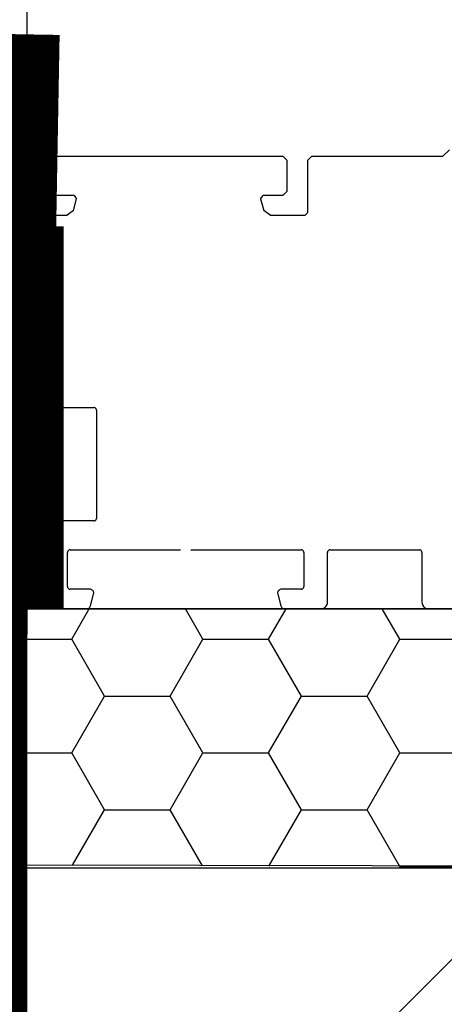
# Model space of a CAD drawing. Units: inches. Extents: x 74628 to 76728, y 220 to 3190.
# Drawn here: x 75685 to 75717, y 1900 to 1975 of the extents above; entities that cross this region are included whole.
import ezdxf

# ---------------------------------------------------------------- set-up
doc = ezdxf.new("R2010")
doc.units = ezdxf.units.IN
doc.header["$MEASUREMENT"] = 0
doc.linetypes.add('ACAD_ISO03W100', pattern=[30, 12, -18])
doc.linetypes.add('HIDDEN', pattern=[9.525, 6.35, -3.175])
doc.layers.add('Punktyrinė', color=6, linetype='ACAD_ISO03W100')
doc.layers.add('Strichas', color=8, linetype='Continuous')
doc.layers.add('Stora', color=7, linetype='Continuous', lineweight=25)
pattern_1 = [(45, (-657.22, -172.203), (-39.774756, 39.774756), []), (45, (-630.703, -172.203), (-39.774756, 39.774756), [])]

msp = doc.modelspace()

# ---------------------------------------------------------------- hatches: boundary and pattern name
at = {"layer": 'Strichas'}
h = msp.add_hatch(dxfattribs=at)
h.set_pattern_fill('HONEY', color=256, scale=40)
h.set_pattern_definition([(0, (7411.289, -172.203), (7.5, 4.33012702), [5, -10]), (120, (7411.289, -172.203), (-7.5, 4.33012702), [5, -10]), (60, (7411.289, -172.203), (2e-15, 8.66025404), [-10, 5])])
h.paths.add_polyline_path([(75935.376, 1930.234), (75732.112, 1930.234), (75732.112, 1928.893), (75733.112, 1928.412), (75732.112, 1928.283), (75732.112, 1926.393), (75733.112, 1925.912), (75732.112, 1925.783), (75732.112, 1923.893), (75733.112, 1923.412), (75732.112, 1923.283), (75732.112, 1921.393), (75733.112, 1920.912), (75732.112, 1920.783), (75732.112, 1918.893), (75733.112, 1918.412), (75732.112, 1918.283), (75732.112, 1916.393), (75733.112, 1915.912), (75732.112, 1915.783), (75732.112, 1913.893), (75733.112, 1913.412), (75732.112, 1913.283), (75732.112, 1911.393), (75733.112, 1910.912), (75732.112, 1910.783), (75732.112, 1910.422), (75935.376, 1910.234)])
h.paths.add_polyline_path([(75726.612, 1921.753), (75725.612, 1922.234), (75726.612, 1922.362), (75726.612, 1924.253), (75725.612, 1924.734), (75726.612, 1924.862), (75726.612, 1926.753), (75725.612, 1927.234), (75726.612, 1927.362), (75726.612, 1929.253), (75725.612, 1929.734), (75726.612, 1929.862), (75726.612, 1930.234), (75711.096, 1930.234), (75711.096, 1910.563), (75726.612, 1910.459), (75726.612, 1911.753), (75725.612, 1912.234), (75726.612, 1912.362), (75726.612, 1914.253), (75725.612, 1914.734), (75726.612, 1914.862), (75726.612, 1916.753), (75725.612, 1917.234), (75726.612, 1917.362), (75726.612, 1919.253), (75725.612, 1919.734), (75726.612, 1919.862)])
h.paths.add_polyline_path([(75711.096, 1930.234), (75685.376, 1930.234), (75685.376, 1910.734), (75711.096, 1910.563)])
h = msp.add_hatch(dxfattribs=at)
h.set_pattern_fill('ANSI32', color=256, scale=150, style=0)
h.set_pattern_definition(pattern_1)
h.paths.add_polyline_path([(75935.376, 1810.146), (75728.794, 1810.146), (75728.794, 1838.2), (75727.788, 1838.684), (75728.784, 1838.811), (75728.357, 1840.734), (75727.21, 1841.285), (75728.206, 1841.413), (75727.779, 1843.336), (75726.632, 1843.887), (75727.628, 1844.015), (75727.201, 1845.938), (75726.054, 1846.489), (75727.05, 1846.617), (75726.612, 1848.586), (75725.612, 1849.067), (75726.612, 1849.196), (75726.612, 1851.086), (75725.612, 1851.567), (75726.612, 1851.696), (75726.612, 1853.586), (75725.612, 1854.067), (75726.612, 1854.196), (75726.612, 1856.086), (75725.612, 1856.567), (75726.612, 1856.696), (75726.612, 1858.586), (75725.612, 1859.067), (75726.612, 1859.196), (75726.612, 1861.086), (75725.612, 1861.567), (75726.612, 1861.696), (75726.612, 1863.586), (75725.612, 1864.067), (75726.612, 1864.196), (75726.612, 1866.086), (75725.612, 1866.567), (75726.612, 1866.696), (75726.612, 1868.586), (75725.612, 1869.067), (75726.612, 1869.196), (75726.612, 1871.086), (75725.612, 1871.567), (75726.612, 1871.696), (75726.612, 1873.586), (75725.612, 1874.067), (75726.612, 1874.196), (75726.612, 1876.086), (75725.612, 1876.567), (75726.612, 1876.696), (75726.612, 1878.586), (75725.612, 1879.067), (75726.612, 1879.196), (75726.612, 1881.086), (75725.612, 1881.567), (75726.612, 1881.696), (75726.612, 1884.086), (75725.612, 1884.567), (75726.612, 1884.696), (75726.612, 1886.586), (75725.612, 1887.067), (75726.612, 1887.196), (75726.612, 1889.253), (75725.612, 1889.734), (75726.612, 1889.862), (75726.612, 1891.753), (75725.612, 1892.234), (75726.612, 1892.362), (75726.612, 1894.253), (75725.612, 1894.734), (75726.612, 1894.862), (75726.612, 1896.753), (75725.612, 1897.234), (75726.612, 1897.362), (75726.612, 1899.253), (75725.612, 1899.734), (75726.612, 1899.862), (75726.612, 1901.753), (75725.612, 1902.234), (75726.612, 1902.362), (75726.612, 1904.253), (75725.612, 1904.734), (75726.612, 1904.862), (75726.612, 1906.753), (75725.612, 1907.234), (75726.612, 1907.362), (75726.612, 1909.253), (75725.612, 1909.734), (75726.612, 1909.862), (75726.612, 1910.484), (75685.376, 1910.484), (75685.376, 1755.414), (75725.376, 1755.414), (75725.376, 1750.414), (75685.376, 1750.414), (75685.376, 1718.569), (75935.376, 1718.569)], flags=17)
h.paths.add_polyline_path([(75732.112, 1910.234), (75935.376, 1910.234), (75810.376, 1910.484), (75732.112, 1910.484)])
h.paths.add_polyline_path([(75685.376, 1910.234), (75726.612, 1910.234), (75726.612, 1910.484), (75685.376, 1910.484)])
h = msp.add_hatch(dxfattribs=at)
h.set_pattern_fill('ANSI32', color=256, scale=150, style=0)
h.set_pattern_definition(pattern_1)
h.paths.add_polyline_path([(75935.376, 1910.234), (75732.112, 1910.234), (75732.112, 1908.893), (75733.112, 1908.412), (75732.112, 1908.283), (75732.112, 1906.393), (75733.112, 1905.912), (75732.112, 1905.783), (75732.112, 1903.893), (75733.112, 1903.412), (75732.112, 1903.283), (75732.112, 1901.393), (75733.112, 1900.912), (75732.112, 1900.783), (75732.112, 1898.893), (75733.112, 1898.412), (75732.112, 1898.283), (75732.112, 1896.393), (75733.112, 1895.912), (75732.112, 1895.783), (75732.112, 1893.893), (75733.112, 1893.412), (75732.112, 1893.283), (75732.112, 1891.393), (75733.112, 1890.912), (75732.112, 1890.783), (75732.112, 1888.893), (75733.112, 1888.412), (75732.112, 1888.283), (75732.112, 1887.697), (75732.112, 1886.226), (75733.112, 1885.745), (75732.112, 1885.617), (75732.112, 1883.726), (75733.112, 1883.245), (75732.112, 1883.117), (75732.112, 1880.726), (75733.112, 1880.245), (75732.112, 1880.116), (75732.112, 1878.226), (75733.112, 1877.745), (75732.112, 1877.616), (75732.112, 1875.726), (75733.112, 1875.245), (75732.112, 1875.116), (75732.112, 1873.226), (75733.112, 1872.745), (75732.112, 1872.616), (75732.112, 1870.726), (75733.112, 1870.245), (75732.112, 1870.116), (75732.112, 1868.226), (75733.112, 1867.745), (75732.112, 1867.616), (75732.112, 1865.726), (75733.112, 1865.245), (75732.112, 1865.116), (75732.112, 1863.226), (75733.112, 1862.745), (75732.112, 1862.616), (75732.112, 1860.726), (75733.112, 1860.245), (75732.112, 1860.116), (75732.112, 1858.226), (75733.112, 1857.745), (75732.112, 1857.616), (75732.112, 1855.726), (75733.112, 1855.245), (75732.112, 1855.116), (75732.112, 1853.226), (75733.112, 1852.745), (75732.112, 1852.616), (75732.112, 1850.726), (75733.112, 1850.245), (75732.112, 1850.116), (75732.112, 1848.178), (75732.956, 1847.772), (75731.901, 1847.637), (75731.495, 1845.812), (75732.421, 1845.367), (75731.367, 1845.231), (75730.961, 1843.406), (75731.886, 1842.961), (75730.832, 1842.826), (75730.426, 1841), (75731.352, 1840.555), (75730.297, 1840.42), (75729.557, 1837.089, -0.802181), (75729.167, 1837.089), (75728.935, 1838.132), (75727.788, 1838.684), (75728.784, 1838.811), (75728.357, 1840.734), (75727.21, 1841.285), (75728.206, 1841.413), (75727.779, 1843.336), (75726.632, 1843.887), (75727.628, 1844.015), (75727.201, 1845.938), (75726.054, 1846.489), (75727.05, 1846.617), (75726.612, 1848.586), (75725.612, 1849.067), (75726.612, 1849.196), (75726.612, 1851.086), (75725.612, 1851.567), (75726.612, 1851.696), (75726.612, 1853.586), (75725.612, 1854.067), (75726.612, 1854.196), (75726.612, 1856.086), (75725.612, 1856.567), (75726.612, 1856.696), (75726.612, 1858.586), (75725.612, 1859.067), (75726.612, 1859.196), (75726.612, 1861.086), (75725.612, 1861.567), (75726.612, 1861.696), (75726.612, 1863.586), (75725.612, 1864.067), (75726.612, 1864.196), (75726.612, 1866.086), (75725.612, 1866.567), (75726.612, 1866.696), (75726.612, 1868.586), (75725.612, 1869.067), (75726.612, 1869.196), (75726.612, 1871.086), (75725.612, 1871.567), (75726.612, 1871.696), (75726.612, 1873.586), (75725.612, 1874.067), (75726.612, 1874.196), (75726.612, 1876.086), (75725.612, 1876.567), (75726.612, 1876.696), (75726.612, 1878.586), (75725.612, 1879.067), (75726.612, 1879.196), (75726.612, 1881.086), (75725.612, 1881.567), (75726.612, 1881.696), (75726.612, 1882.57), (75726.612, 1884.086), (75725.612, 1884.567), (75726.612, 1884.696), (75726.612, 1886.586), (75725.612, 1887.067), (75726.612, 1887.196), (75726.612, 1889.253), (75725.612, 1889.734), (75726.612, 1889.862), (75726.612, 1891.753), (75725.612, 1892.234), (75726.612, 1892.362), (75726.612, 1894.253), (75725.612, 1894.734), (75726.612, 1894.862), (75726.612, 1896.753), (75725.612, 1897.234), (75726.612, 1897.362), (75726.612, 1899.253), (75725.612, 1899.734), (75726.612, 1899.862), (75726.612, 1901.753), (75725.612, 1902.234), (75726.612, 1902.362), (75726.612, 1904.253), (75725.612, 1904.734), (75726.612, 1904.862), (75726.612, 1906.753), (75725.612, 1907.234), (75726.612, 1907.362), (75726.612, 1909.253), (75725.612, 1909.734), (75726.612, 1909.862), (75726.612, 1910.234), (75685.376, 1910.234), (75685.376, 1755.414), (75725.376, 1755.414), (75725.376, 1750.414), (75685.376, 1750.414), (75685.376, 1718.569), (75935.376, 1718.569)])

# ---------------------------------------------------------------- linework, layer by layer
for p, q in [((75686.676, 1960.116), (75686.676, 1935.863)), ((75685.676, 1959.464), (75685.676, 1937.257)), ((75425.376, 1924.461), (75685.376, 1955.615))]:
    msp.add_line(p, q)
for centre, start, end in [((75686.176, 1959.464), 105, 180), ((75685.176, 1937.257), 276.58194, 0), ((75686.176, 1935.863), 276.58194, 0)]:
    msp.add_arc(centre, 0.5, start, end)
at = {"layer": 'Punktyrinė', "linetype": 'HIDDEN', "ltscale": 5, "const_width": 5}
msp.add_lwpolyline([(75418.043, 1902.824), (75417.707, 1925.144), (75685.04, 1955.144), (75685.376, 1974.022)], dxfattribs=at)
at = {"layer": 'Punktyrinė', "ltscale": 2, "const_width": 5}
msp.add_lwpolyline([(75682.876, 1831.602), (75682.876, 1932.734), (75685.676, 1932.734), (75685.676, 1959.403)], dxfattribs=at)
at = {"layer": 'Stora'}
for p, q in [((75685.376, 2021.234), (75685.376, 1960.734)), ((75717.576, 1965.234), (75717.076, 1964.734)), ((75686.976, 1964.434), (75687.276, 1964.734)), ((75686.976, 1962.034), (75686.976, 1964.434)), ((75687.276, 1964.734), (75704.876, 1964.734)), ((75704.876, 1964.734), (75705.176, 1964.434)), ((75705.176, 1964.434), (75705.176, 1962.034)), ((75706.776, 1964.434), (75707.076, 1964.734)), ((75706.776, 1960.434), (75706.776, 1964.434)), ((75707.076, 1964.734), (75717.076, 1964.734)), ((75687.276, 1961.734), (75686.976, 1962.034)), ((75705.176, 1962.034), (75704.876, 1961.734)), ((75688.976, 1961.734), (75687.276, 1961.734)), ((75688.934, 1960.605), (75689.169, 1961.482)), ((75688.976, 1961.734), (75689.169, 1961.482)), ((75703.182, 1961.482), (75703.376, 1961.734)), ((75703.182, 1961.482), (75703.418, 1960.605)), ((75704.876, 1961.734), (75703.376, 1961.734)), ((75685.876, 1960.234), (75685.376, 1960.734)), ((75688.934, 1960.605), (75688.451, 1960.234)), ((75703.901, 1960.234), (75703.418, 1960.605)), ((75706.776, 1960.434), (75706.576, 1960.234)), ((75685.876, 1960.234), (75688.451, 1960.234)), ((75686.676, 1960.116), (75686.046, 1959.947)), ((75686.683, 1959.821), (75686.676, 1959.734)), ((75686.676, 1959.734), (75686.676, 1953.311)), ((75686.706, 1959.905), (75686.683, 1959.821)), ((75686.743, 1959.984), (75686.706, 1959.905)), ((75686.793, 1960.055), (75686.743, 1959.984)), ((75686.854, 1960.117), (75686.793, 1960.055)), ((75686.926, 1960.167), (75686.854, 1960.117)), ((75687.089, 1960.226), (75686.926, 1960.167)), ((75687.176, 1960.234), (75687.089, 1960.226)), ((75703.901, 1960.234), (75706.576, 1960.234)), ((75686.676, 1953.311), (75687.076, 1952.911)), ((75687.076, 1952.911), (75686.676, 1952.511)), ((75686.676, 1952.511), (75686.676, 1944.88)), ((75687.679, 1945.422), (75687.676, 1945.388)), ((75687.676, 1944.534), (75687.676, 1945.388)), ((75687.688, 1945.456), (75687.679, 1945.422)), ((75687.702, 1945.488), (75687.688, 1945.456)), ((75687.722, 1945.516), (75687.702, 1945.488)), ((75687.747, 1945.541), (75687.722, 1945.516)), ((75687.776, 1945.561), (75687.747, 1945.541)), ((75687.807, 1945.576), (75687.776, 1945.561)), ((75687.841, 1945.585), (75687.807, 1945.576)), ((75687.876, 1945.588), (75687.841, 1945.585)), ((75687.876, 1945.588), (75690.476, 1945.588)), ((75690.51, 1945.585), (75690.476, 1945.588)), ((75690.544, 1945.576), (75690.51, 1945.585)), ((75690.576, 1945.561), (75690.544, 1945.576)), ((75690.604, 1945.541), (75690.576, 1945.561)), ((75690.629, 1945.516), (75690.604, 1945.541)), ((75690.649, 1945.488), (75690.629, 1945.516)), ((75690.664, 1945.456), (75690.649, 1945.488)), ((75690.673, 1945.422), (75690.664, 1945.456)), ((75690.676, 1945.388), (75690.673, 1945.422)), ((75690.676, 1945.388), (75690.676, 1937.134)), ((75686.676, 1944.88), (75686.679, 1944.846)), ((75686.679, 1944.846), (75686.688, 1944.812)), ((75686.688, 1944.812), (75686.702, 1944.78)), ((75686.702, 1944.78), (75686.722, 1944.752)), ((75686.722, 1944.752), (75686.747, 1944.727)), ((75686.747, 1944.727), (75686.776, 1944.707)), ((75686.776, 1944.707), (75687.376, 1944.361)), ((75687.664, 1944.466), (75687.673, 1944.499)), ((75687.673, 1944.499), (75687.676, 1944.534)), ((75687.376, 1944.361), (75687.407, 1944.346)), ((75687.407, 1944.346), (75687.441, 1944.337)), ((75687.441, 1944.337), (75687.476, 1944.334)), ((75687.476, 1944.334), (75687.51, 1944.337)), ((75687.51, 1944.337), (75687.544, 1944.346)), ((75687.544, 1944.346), (75687.576, 1944.361)), ((75687.576, 1944.361), (75687.604, 1944.381)), ((75687.604, 1944.381), (75687.629, 1944.405)), ((75687.629, 1944.405), (75687.649, 1944.434)), ((75687.649, 1944.434), (75687.664, 1944.466)), ((75686.679, 1937.822), (75686.676, 1937.788)), ((75686.676, 1937.788), (75686.676, 1930.734)), ((75686.688, 1937.856), (75686.679, 1937.822)), ((75686.702, 1937.888), (75686.688, 1937.856)), ((75686.722, 1937.916), (75686.702, 1937.888)), ((75686.747, 1937.941), (75686.722, 1937.916)), ((75686.776, 1937.961), (75686.747, 1937.941)), ((75687.376, 1938.307), (75686.776, 1937.961)), ((75687.407, 1938.322), (75687.376, 1938.307)), ((75687.441, 1938.331), (75687.407, 1938.322)), ((75687.476, 1938.334), (75687.441, 1938.331)), ((75687.51, 1938.331), (75687.476, 1938.334)), ((75687.544, 1938.322), (75687.51, 1938.331)), ((75687.576, 1938.307), (75687.544, 1938.322)), ((75687.604, 1938.287), (75687.576, 1938.307)), ((75687.629, 1938.263), (75687.604, 1938.287)), ((75687.649, 1938.234), (75687.629, 1938.263)), ((75687.664, 1938.202), (75687.649, 1938.234)), ((75687.673, 1938.169), (75687.664, 1938.202)), ((75687.676, 1938.134), (75687.673, 1938.169)), ((75687.676, 1937.134), (75687.676, 1938.134)), ((75687.676, 1937.134), (75687.679, 1937.099)), ((75687.679, 1937.099), (75687.688, 1937.066)), ((75687.688, 1937.066), (75687.702, 1937.034)), ((75687.702, 1937.034), (75687.722, 1937.005)), ((75687.722, 1937.005), (75687.747, 1936.981)), ((75687.747, 1936.981), (75687.776, 1936.961)), ((75690.576, 1936.961), (75690.604, 1936.981)), ((75690.604, 1936.981), (75690.629, 1937.005)), ((75690.629, 1937.005), (75690.649, 1937.034)), ((75690.649, 1937.034), (75690.664, 1937.066)), ((75690.664, 1937.066), (75690.673, 1937.099)), ((75690.673, 1937.099), (75690.676, 1937.134)), ((75687.776, 1936.961), (75687.807, 1936.946)), ((75687.807, 1936.946), (75687.841, 1936.937)), ((75687.841, 1936.937), (75687.876, 1936.934)), ((75690.476, 1936.934), (75687.876, 1936.934)), ((75690.476, 1936.934), (75690.51, 1936.937)), ((75690.51, 1936.937), (75690.544, 1936.946)), ((75690.544, 1936.946), (75690.576, 1936.961)), ((75688.641, 1934.731), (75688.607, 1934.722)), ((75688.676, 1934.734), (75688.641, 1934.731)), ((75688.676, 1934.734), (75697.076, 1934.734)), ((75697.876, 1934.734), (75706.276, 1934.734)), ((75706.31, 1934.731), (75706.276, 1934.734)), ((75706.344, 1934.722), (75706.31, 1934.731)), ((75708.441, 1934.731), (75708.407, 1934.722)), ((75708.476, 1934.734), (75708.441, 1934.731)), ((75708.476, 1934.734), (75715.276, 1934.734)), ((75715.31, 1934.731), (75715.276, 1934.734)), ((75715.344, 1934.722), (75715.31, 1934.731)), ((75688.479, 1934.569), (75688.476, 1934.534)), ((75688.476, 1931.934), (75688.476, 1934.534)), ((75688.488, 1934.602), (75688.479, 1934.569)), ((75688.502, 1934.634), (75688.488, 1934.602)), ((75688.522, 1934.663), (75688.502, 1934.634)), ((75688.547, 1934.687), (75688.522, 1934.663)), ((75688.576, 1934.707), (75688.547, 1934.687)), ((75688.607, 1934.722), (75688.576, 1934.707)), ((75706.376, 1934.707), (75706.344, 1934.722)), ((75706.404, 1934.687), (75706.376, 1934.707)), ((75706.429, 1934.663), (75706.404, 1934.687)), ((75706.449, 1934.634), (75706.429, 1934.663)), ((75706.464, 1934.602), (75706.449, 1934.634)), ((75706.473, 1934.569), (75706.464, 1934.602)), ((75706.476, 1934.534), (75706.473, 1934.569)), ((75706.476, 1934.534), (75706.476, 1931.934)), ((75708.279, 1934.569), (75708.276, 1934.534)), ((75708.276, 1930.734), (75708.276, 1934.534)), ((75708.288, 1934.602), (75708.279, 1934.569)), ((75708.302, 1934.634), (75708.288, 1934.602)), ((75708.322, 1934.663), (75708.302, 1934.634)), ((75708.347, 1934.687), (75708.322, 1934.663)), ((75708.376, 1934.707), (75708.347, 1934.687)), ((75708.407, 1934.722), (75708.376, 1934.707)), ((75715.376, 1934.707), (75715.344, 1934.722)), ((75715.404, 1934.687), (75715.376, 1934.707)), ((75715.429, 1934.663), (75715.404, 1934.687)), ((75715.449, 1934.634), (75715.429, 1934.663)), ((75715.464, 1934.602), (75715.449, 1934.634)), ((75715.473, 1934.569), (75715.464, 1934.602)), ((75715.476, 1934.534), (75715.473, 1934.569)), ((75715.476, 1934.534), (75715.476, 1930.734)), ((75688.476, 1931.934), (75688.479, 1931.899)), ((75688.479, 1931.899), (75688.488, 1931.866)), ((75688.488, 1931.866), (75688.502, 1931.834)), ((75688.502, 1931.834), (75688.522, 1931.805)), ((75688.522, 1931.805), (75688.547, 1931.781)), ((75688.547, 1931.781), (75688.576, 1931.761)), ((75688.576, 1931.761), (75688.607, 1931.746)), ((75688.607, 1931.746), (75688.641, 1931.737)), ((75688.641, 1931.737), (75688.676, 1931.734)), ((75690.176, 1931.734), (75688.676, 1931.734)), ((75690.225, 1931.73), (75690.176, 1931.734)), ((75690.274, 1931.718), (75690.225, 1931.73)), ((75704.726, 1931.73), (75704.678, 1931.718)), ((75704.776, 1931.734), (75704.726, 1931.73)), ((75706.276, 1931.734), (75704.776, 1931.734)), ((75706.276, 1931.734), (75706.31, 1931.737)), ((75706.31, 1931.737), (75706.344, 1931.746)), ((75706.344, 1931.746), (75706.376, 1931.761)), ((75706.376, 1931.761), (75706.404, 1931.781)), ((75706.404, 1931.781), (75706.429, 1931.805)), ((75706.429, 1931.805), (75706.449, 1931.834)), ((75706.449, 1931.834), (75706.464, 1931.866)), ((75706.464, 1931.866), (75706.473, 1931.899)), ((75706.473, 1931.899), (75706.476, 1931.934)), ((75690.224, 1930.456), (75690.465, 1931.356)), ((75690.319, 1931.697), (75690.274, 1931.718)), ((75690.361, 1931.67), (75690.319, 1931.697)), ((75690.398, 1931.636), (75690.361, 1931.67)), ((75690.428, 1931.596), (75690.398, 1931.636)), ((75690.451, 1931.552), (75690.428, 1931.596)), ((75690.467, 1931.505), (75690.451, 1931.552)), ((75690.465, 1931.356), (75690.474, 1931.406)), ((75690.475, 1931.455), (75690.467, 1931.505)), ((75690.474, 1931.406), (75690.475, 1931.455)), ((75704.484, 1931.505), (75704.476, 1931.455)), ((75704.476, 1931.455), (75704.477, 1931.406)), ((75704.477, 1931.406), (75704.486, 1931.356)), ((75704.5, 1931.552), (75704.484, 1931.505)), ((75704.486, 1931.356), (75704.727, 1930.456)), ((75704.523, 1931.596), (75704.5, 1931.552)), ((75704.502, 1931.557), (75704.653, 1931.708)), ((75704.554, 1931.636), (75704.523, 1931.596)), ((75704.59, 1931.67), (75704.554, 1931.636)), ((75704.632, 1931.697), (75704.59, 1931.67)), ((75704.678, 1931.718), (75704.632, 1931.697)), ((75685.376, 1930.234), (75935.376, 1930.234)), ((75686.676, 1930.734), (75686.683, 1930.647)), ((75686.683, 1930.647), (75686.706, 1930.563)), ((75686.706, 1930.563), (75686.743, 1930.484)), ((75686.743, 1930.484), (75686.793, 1930.413)), ((75686.793, 1930.413), (75686.854, 1930.351)), ((75686.854, 1930.351), (75686.926, 1930.301)), ((75686.926, 1930.301), (75687.005, 1930.264)), ((75687.005, 1930.264), (75687.089, 1930.242)), ((75687.089, 1930.242), (75687.176, 1930.234)), ((75687.176, 1930.234), (75689.934, 1930.234)), ((75689.934, 1930.234), (75689.99, 1930.239)), ((75689.99, 1930.239), (75690.044, 1930.255)), ((75690.044, 1930.255), (75690.094, 1930.28)), ((75690.094, 1930.28), (75690.139, 1930.314)), ((75690.139, 1930.314), (75690.176, 1930.356)), ((75690.176, 1930.356), (75690.205, 1930.404)), ((75690.205, 1930.404), (75690.224, 1930.456)), ((75704.727, 1930.456), (75704.746, 1930.404)), ((75704.746, 1930.404), (75704.775, 1930.356)), ((75704.775, 1930.356), (75704.813, 1930.314)), ((75704.813, 1930.314), (75704.857, 1930.28)), ((75704.857, 1930.28), (75704.907, 1930.255)), ((75704.907, 1930.255), (75704.961, 1930.239)), ((75704.961, 1930.239), (75705.017, 1930.234)), ((75705.017, 1930.234), (75707.776, 1930.234)), ((75707.776, 1930.234), (75707.862, 1930.242)), ((75707.862, 1930.242), (75707.947, 1930.264)), ((75707.947, 1930.264), (75708.026, 1930.301)), ((75708.026, 1930.301), (75708.097, 1930.351)), ((75708.097, 1930.351), (75708.159, 1930.413)), ((75708.159, 1930.413), (75708.209, 1930.484)), ((75708.209, 1930.484), (75708.245, 1930.563)), ((75708.245, 1930.563), (75708.268, 1930.647)), ((75708.268, 1930.647), (75708.276, 1930.734)), ((75715.476, 1930.734), (75715.483, 1930.647)), ((75715.483, 1930.647), (75715.506, 1930.563)), ((75715.506, 1930.563), (75715.543, 1930.484)), ((75715.543, 1930.484), (75715.593, 1930.413)), ((75715.593, 1930.413), (75715.654, 1930.351)), ((75715.654, 1930.351), (75715.726, 1930.301)), ((75715.726, 1930.301), (75715.805, 1930.264)), ((75715.805, 1930.264), (75715.889, 1930.242)), ((75715.889, 1930.242), (75715.976, 1930.234)), ((75715.976, 1930.234), (75718.734, 1930.234)), ((75685.376, 1910.484), (75935.376, 1910.484))]:
    msp.add_line(p, q, dxfattribs=at)
at = {"layer": 'Stora', "color": 0}
msp.add_line((75685.376, 1574.075), (75685.376, 1930.234), dxfattribs=at)
at = {"layer": 'Stora'}
msp.add_lwpolyline([(75685.376, 1910.734), (75935.376, 1910.234), (75935.376, 1930.234), (75685.376, 1930.234), (75685.246, 1910.735)], close=True, dxfattribs=at)

doc.saveas('drawing.dxf')
